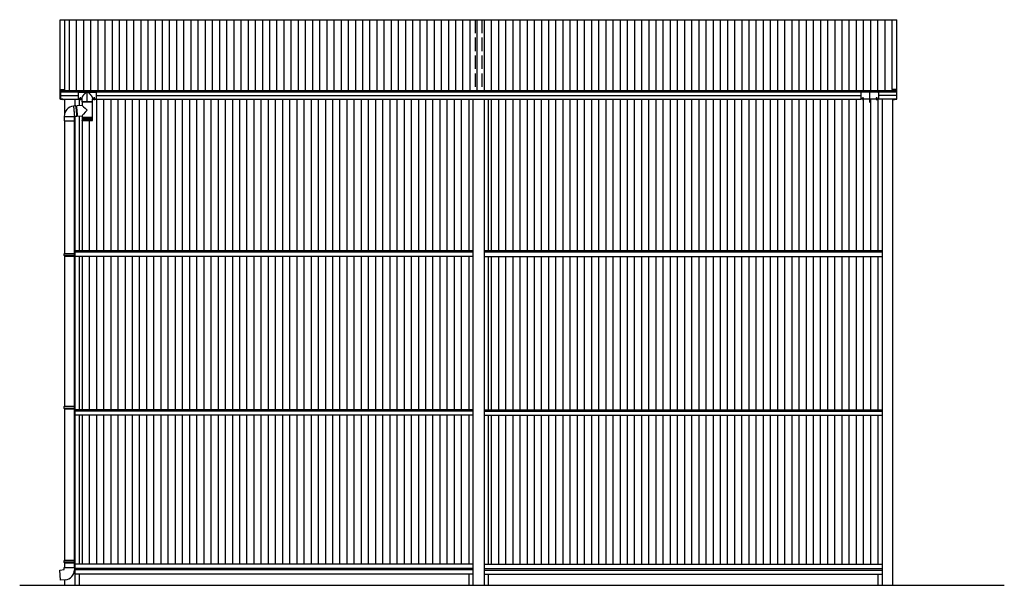
# Model space of a CAD drawing. Extents: x 0 to 1980, y 0 to 3206.
# Drawn here: x 887 to 1108, y 2255 to 2381 of the extents above; entities that cross this region are included whole.
import ezdxf

# ---------------------------------------------------------------- set-up
doc = ezdxf.new("R2010")
doc.units = 0
doc.linetypes.add('YCENTER_1', pattern=[13, 10, -1, 1, -1])
doc.linetypes.add('YHIDDEN_1', pattern=[4, 3, -1])
doc.layers.get('0').update_dxf_attribs({"linetype": 'CONTINUOUS'})
doc.layers.add('YKK_A1', color=4, linetype='CONTINUOUS')

# ---------------------------------------------------------------- blocks, each defined once
blk = doc.blocks.new('YKKAP-10')
at = {"color": 0, "linetype": 'ByBlock', "ltscale": 0.5}
blk.add_lwpolyline([(0.9, 3.7, 0.414214), (1.2, 3.4), (12.7, 3.4, -0.414214), (13, 3.1), (13, 0.3, -0.414214), (12.7, 0), (12.4, 0, -0.414214), (12.1, 0.3), (12.1, 2.2, 0.414214), (11.8, 2.5), (6.5, 2.5, -0.298217), (6.3, 2.6, 0.654654), (5.7, 2.6, -0.298217), (5.5, 2.5), (1.2, 2.5, -0.414214), (0, 3.7), (0, 44.8, -0.414214), (1.2, 46), (5.5, 46, -0.298217), (5.7, 45.9, 0.654654), (6.3, 45.9, -0.298217), (6.5, 46), (19.5, 46, -1.290973), (19.3, 45.1, 0.127009), (19.1, 45.1), (1.2, 45.1, 0.414214), (0.9, 44.8)], format="xyb", close=True, dxfattribs=at)

msp = doc.modelspace()

# ---------------------------------------------------------------- linework, layer by layer
at = {"layer": 'YKK_A1', "linetype": 'Continuous'}
for p, q in [((896.46, 2381.36), (1083.54, 2381.36)), ((896.46, 2365.69), (896.46, 2381.36)), ((897.46, 2365.73), (897.46, 2381.36)), ((898.54, 2365.51), (898.54, 2381.36)), ((900.14, 2365.51), (900.14, 2381.36)), ((901.74, 2365.51), (901.74, 2381.36)), ((903.34, 2365.51), (903.34, 2381.36)), ((904.94, 2365.51), (904.94, 2381.36)), ((906.54, 2365.51), (906.54, 2381.36)), ((908.14, 2365.51), (908.14, 2381.36)), ((909.74, 2365.51), (909.74, 2381.36)), ((911.34, 2365.51), (911.34, 2381.36)), ((912.94, 2365.51), (912.94, 2381.36)), ((914.54, 2365.51), (914.54, 2381.36)), ((916.14, 2365.51), (916.14, 2381.36)), ((917.74, 2365.51), (917.74, 2381.36)), ((919.34, 2365.51), (919.34, 2381.36)), ((920.94, 2365.51), (920.94, 2381.36)), ((922.54, 2365.51), (922.54, 2381.36)), ((924.14, 2365.51), (924.14, 2381.36)), ((925.74, 2365.51), (925.74, 2381.36)), ((927.34, 2365.51), (927.34, 2381.36)), ((928.94, 2365.51), (928.94, 2381.36)), ((930.54, 2365.51), (930.54, 2381.36)), ((932.14, 2365.51), (932.14, 2381.36)), ((933.74, 2365.51), (933.74, 2381.36)), ((935.34, 2365.51), (935.34, 2381.36)), ((936.94, 2365.51), (936.94, 2381.36)), ((938.54, 2365.51), (938.54, 2381.36)), ((940.14, 2365.51), (940.14, 2381.36)), ((941.74, 2365.51), (941.74, 2381.36)), ((943.34, 2365.51), (943.34, 2381.36)), ((944.94, 2365.51), (944.94, 2381.36)), ((946.54, 2365.51), (946.54, 2381.36)), ((948.14, 2365.51), (948.14, 2381.36)), ((949.74, 2365.51), (949.74, 2381.36)), ((951.34, 2365.51), (951.34, 2381.36)), ((952.94, 2365.51), (952.94, 2381.36)), ((954.54, 2365.51), (954.54, 2381.36)), ((956.14, 2365.51), (956.14, 2381.36)), ((957.74, 2365.51), (957.74, 2381.36)), ((959.34, 2365.51), (959.34, 2381.36)), ((960.94, 2365.51), (960.94, 2381.36)), ((962.54, 2365.51), (962.54, 2381.36)), ((964.14, 2365.51), (964.14, 2381.36)), ((965.74, 2365.51), (965.74, 2381.36)), ((967.34, 2365.51), (967.34, 2381.36)), ((968.94, 2365.51), (968.94, 2381.36)), ((970.54, 2365.51), (970.54, 2381.36)), ((972.14, 2365.51), (972.14, 2381.36)), ((973.74, 2365.51), (973.74, 2381.36)), ((975.34, 2365.51), (975.34, 2381.36)), ((976.94, 2365.51), (976.94, 2381.36)), ((978.54, 2365.51), (978.54, 2381.36)), ((980.14, 2365.51), (980.14, 2381.36)), ((981.74, 2365.51), (981.74, 2381.36)), ((983.34, 2365.51), (983.34, 2381.36)), ((984.94, 2365.51), (984.94, 2381.36)), ((986.54, 2365.51), (986.54, 2381.36)), ((988.14, 2365.51), (988.14, 2381.36)), ((989.74, 2365.51), (989.74, 2381.36)), ((991.34, 2365.51), (991.34, 2381.36)), ((992.94, 2365.51), (992.94, 2381.36)), ((994.54, 2365.51), (994.54, 2381.36)), ((996.14, 2365.51), (996.14, 2381.36)), ((997.74, 2365.51), (997.74, 2381.36)), ((999.34, 2365.51), (999.34, 2381.36)), ((1000.94, 2365.51), (1000.94, 2381.36)), ((1002.54, 2365.51), (1002.54, 2381.36)), ((1004.14, 2365.51), (1004.14, 2381.36)), ((1005.74, 2365.51), (1005.74, 2381.36)), ((1007.34, 2365.51), (1007.34, 2381.36)), ((1008.94, 2365.51), (1008.94, 2381.36)), ((1010.54, 2365.51), (1010.54, 2381.36)), ((1012.14, 2365.51), (1012.14, 2381.36)), ((1013.74, 2365.51), (1013.74, 2381.36)), ((1015.34, 2365.51), (1015.34, 2381.36)), ((1016.94, 2365.51), (1016.94, 2381.36)), ((1018.54, 2365.51), (1018.54, 2381.36)), ((1020.14, 2365.51), (1020.14, 2381.36)), ((1021.74, 2365.51), (1021.74, 2381.36)), ((1023.34, 2365.51), (1023.34, 2381.36)), ((1024.94, 2365.51), (1024.94, 2381.36)), ((1026.54, 2365.51), (1026.54, 2381.36)), ((1028.14, 2365.51), (1028.14, 2381.36)), ((1029.74, 2365.51), (1029.74, 2381.36)), ((1031.34, 2365.51), (1031.34, 2381.36)), ((1032.94, 2365.51), (1032.94, 2381.36)), ((1034.54, 2365.51), (1034.54, 2381.36)), ((1036.14, 2365.51), (1036.14, 2381.36)), ((1037.74, 2365.51), (1037.74, 2381.36)), ((1039.34, 2365.51), (1039.34, 2381.36)), ((1040.94, 2365.51), (1040.94, 2381.36)), ((1042.54, 2365.51), (1042.54, 2381.36)), ((1044.14, 2365.51), (1044.14, 2381.36)), ((1045.74, 2365.51), (1045.74, 2381.36)), ((1047.34, 2365.51), (1047.34, 2381.36)), ((1048.94, 2365.51), (1048.94, 2381.36)), ((1050.54, 2365.51), (1050.54, 2381.36)), ((1052.14, 2365.51), (1052.14, 2381.36)), ((1053.74, 2365.51), (1053.74, 2381.36)), ((1055.34, 2365.51), (1055.34, 2381.36)), ((1056.94, 2365.51), (1056.94, 2381.36)), ((1058.54, 2365.51), (1058.54, 2381.36)), ((1060.14, 2365.51), (1060.14, 2381.36)), ((1061.74, 2365.51), (1061.74, 2381.36)), ((1063.34, 2365.51), (1063.34, 2381.36)), ((1064.94, 2365.51), (1064.94, 2381.36)), ((1066.54, 2365.51), (1066.54, 2381.36)), ((1068.14, 2365.51), (1068.14, 2381.36)), ((1069.74, 2365.51), (1069.74, 2381.36)), ((1071.34, 2365.51), (1071.34, 2381.36)), ((1072.94, 2365.51), (1072.94, 2381.36)), ((1074.54, 2365.51), (1074.54, 2381.36)), ((1076.14, 2365.51), (1076.14, 2381.36)), ((1077.74, 2365.51), (1077.74, 2381.36)), ((1079.34, 2365.51), (1079.34, 2381.36)), ((1080.94, 2365.51), (1080.94, 2381.36)), ((1082.54, 2365.73), (1082.54, 2381.36)), ((1083.54, 2365.69), (1083.54, 2381.36)), ((896.5, 2365.51), (1083.5, 2365.51)), ((896.5, 2365.25), (1083.5, 2365.25)), ((900.5, 2365.03), (900.5, 2363.57)), ((900.6, 2365.13), (904.4, 2365.13)), ((904.5, 2365.03), (904.5, 2363.57)), ((1075.5, 2365.03), (1075.5, 2363.57)), ((1079.4, 2365.13), (1075.6, 2365.13)), ((1079.5, 2365.03), (1079.5, 2363.57)), ((896.5, 2364.39), (900.5, 2364.39)), ((896.51, 2363.62), (900.5, 2363.62)), ((897.4, 2363.62), (897.4, 2360.22)), ((899.75, 2363.62), (899.75, 2362.06)), ((900.5, 2363.57), (901.35, 2363.57)), ((900.67, 2363.57), (900.67, 2362.14)), ((901.35, 2362.99), (901.35, 2363.67)), ((903.63, 2362.97), (901.38, 2362.97)), ((903.65, 2362.99), (903.65, 2363.67)), ((903.65, 2363.57), (904.5, 2363.57)), ((904.5, 2364.39), (1075.5, 2364.39)), ((904.5, 2363.62), (1075.5, 2363.62)), ((904.63, 2329.67), (904.63, 2363.62)), ((906.23, 2329.67), (906.23, 2363.62)), ((906.5, 2363.62), (1073.5, 2363.62)), ((907.83, 2329.67), (907.83, 2363.62)), ((909.43, 2329.67), (909.43, 2363.62)), ((911.03, 2329.67), (911.03, 2363.62)), ((912.63, 2329.67), (912.63, 2363.62)), ((914.23, 2329.67), (914.23, 2363.62)), ((915.83, 2329.67), (915.83, 2363.62)), ((917.43, 2329.67), (917.43, 2363.62)), ((919.03, 2329.67), (919.03, 2363.62)), ((920.63, 2329.67), (920.63, 2363.62)), ((922.23, 2329.67), (922.23, 2363.62)), ((923.83, 2329.67), (923.83, 2363.62)), ((925.43, 2329.67), (925.43, 2363.62)), ((927.03, 2329.67), (927.03, 2363.62)), ((928.63, 2329.67), (928.63, 2363.62)), ((930.23, 2329.67), (930.23, 2363.62)), ((931.83, 2329.67), (931.83, 2363.62)), ((933.43, 2329.67), (933.43, 2363.62)), ((935.03, 2329.67), (935.03, 2363.62)), ((936.63, 2329.67), (936.63, 2363.62)), ((938.23, 2329.67), (938.23, 2363.62)), ((939.83, 2329.67), (939.83, 2363.62)), ((941.43, 2329.67), (941.43, 2363.62)), ((943.03, 2329.67), (943.03, 2363.62)), ((944.63, 2329.67), (944.63, 2363.62)), ((946.23, 2329.67), (946.23, 2363.62)), ((947.83, 2329.67), (947.83, 2363.62)), ((949.43, 2329.67), (949.43, 2363.62)), ((951.03, 2329.67), (951.03, 2363.62)), ((952.63, 2329.67), (952.63, 2363.62)), ((954.23, 2329.67), (954.23, 2363.62)), ((955.83, 2329.67), (955.83, 2363.62)), ((957.43, 2329.67), (957.43, 2363.62)), ((959.03, 2329.67), (959.03, 2363.62)), ((960.63, 2329.67), (960.63, 2363.62)), ((962.23, 2329.67), (962.23, 2363.62)), ((963.83, 2329.67), (963.83, 2363.62)), ((965.43, 2329.67), (965.43, 2363.62)), ((967.03, 2329.67), (967.03, 2363.62)), ((968.63, 2329.67), (968.63, 2363.62)), ((970.23, 2329.67), (970.23, 2363.62)), ((971.83, 2329.67), (971.83, 2363.62)), ((973.43, 2329.67), (973.43, 2363.62)), ((975.03, 2329.67), (975.03, 2363.62)), ((976.63, 2329.67), (976.63, 2363.62)), ((978.23, 2329.67), (978.23, 2363.62)), ((979.83, 2329.67), (979.83, 2363.62)), ((981.43, 2329.67), (981.43, 2363.62)), ((983.03, 2329.67), (983.03, 2363.62)), ((984.62, 2329.67), (984.62, 2363.62)), ((986.22, 2329.67), (986.22, 2363.62)), ((987.82, 2363.62), (987.82, 2329.67)), ((988.75, 2363.62), (988.75, 2254.92)), ((991.25, 2363.62), (991.25, 2254.92)), ((992.17, 2363.62), (992.17, 2329.78)), ((992.93, 2329.78), (992.93, 2363.62)), ((994.53, 2329.78), (994.53, 2363.62)), ((996.13, 2329.78), (996.13, 2363.62)), ((997.73, 2329.78), (997.73, 2363.62)), ((999.33, 2329.78), (999.33, 2363.62)), ((1000.93, 2329.78), (1000.93, 2363.62)), ((1002.53, 2329.78), (1002.53, 2363.62)), ((1004.13, 2329.78), (1004.13, 2363.62)), ((1005.73, 2329.78), (1005.73, 2363.62)), ((1007.33, 2329.78), (1007.33, 2363.62)), ((1008.93, 2329.78), (1008.93, 2363.62)), ((1010.53, 2329.78), (1010.53, 2363.62)), ((1012.13, 2329.78), (1012.13, 2363.62)), ((1013.73, 2329.78), (1013.73, 2363.62)), ((1015.33, 2329.78), (1015.33, 2363.62)), ((1016.93, 2329.78), (1016.93, 2363.62)), ((1018.53, 2329.78), (1018.53, 2363.62)), ((1020.13, 2329.78), (1020.13, 2363.62)), ((1021.73, 2329.78), (1021.73, 2363.62)), ((1023.33, 2329.78), (1023.33, 2363.62)), ((1024.93, 2329.78), (1024.93, 2363.62)), ((1026.53, 2329.78), (1026.53, 2363.62)), ((1028.13, 2329.78), (1028.13, 2363.62)), ((1029.73, 2329.78), (1029.73, 2363.62)), ((1031.33, 2329.78), (1031.33, 2363.62)), ((1032.93, 2329.78), (1032.93, 2363.62)), ((1034.53, 2329.78), (1034.53, 2363.62)), ((1036.13, 2329.78), (1036.13, 2363.62)), ((1037.73, 2329.78), (1037.73, 2363.62)), ((1039.33, 2329.78), (1039.33, 2363.62)), ((1040.93, 2329.78), (1040.93, 2363.62)), ((1042.53, 2329.78), (1042.53, 2363.62)), ((1044.13, 2329.78), (1044.13, 2363.62)), ((1045.73, 2329.78), (1045.73, 2363.62)), ((1047.33, 2329.78), (1047.33, 2363.62)), ((1048.93, 2329.78), (1048.93, 2363.62)), ((1050.53, 2329.78), (1050.53, 2363.62)), ((1052.13, 2329.78), (1052.13, 2363.62)), ((1053.73, 2329.78), (1053.73, 2363.62)), ((1055.33, 2329.78), (1055.33, 2363.62)), ((1056.93, 2329.78), (1056.93, 2363.62)), ((1058.53, 2329.78), (1058.53, 2363.62)), ((1060.13, 2329.78), (1060.13, 2363.62)), ((1061.73, 2329.78), (1061.73, 2363.62)), ((1063.33, 2329.78), (1063.33, 2363.62)), ((1064.93, 2329.78), (1064.93, 2363.62)), ((1066.53, 2329.78), (1066.53, 2363.62)), ((1068.13, 2329.78), (1068.13, 2363.62)), ((1069.73, 2329.78), (1069.73, 2363.62)), ((1071.33, 2329.78), (1071.33, 2363.62)), ((1072.93, 2329.78), (1072.93, 2363.62)), ((1074.53, 2329.78), (1074.53, 2363.62)), ((1079.5, 2363.57), (1075.5, 2363.57)), ((1076.13, 2329.78), (1076.13, 2363.57)), ((1077.73, 2329.78), (1077.73, 2363.57)), ((1079.33, 2363.57), (1079.33, 2329.78)), ((1083.5, 2364.39), (1079.5, 2364.39)), ((1083.49, 2363.62), (1079.5, 2363.62)), ((1080.25, 2363.62), (1080.25, 2254.92)), ((1082.6, 2363.62), (1082.6, 2254.92)), ((897.4, 2358.75), (897.4, 2329.12)), ((897.45, 2358.75), (897.45, 2329.12)), ((899.55, 2358.75), (899.55, 2329.12)), ((899.75, 2359.76), (899.75, 2328.67)), ((900.67, 2359.84), (900.67, 2329.67)), ((901.43, 2329.67), (901.43, 2358.77)), ((903.03, 2329.67), (903.03, 2358.77)), ((991.25, 2329.78), (1080.25, 2329.78)), ((897.35, 2329.02), (897.4, 2329.12)), ((897.35, 2329.02), (899.65, 2329.02)), ((897.35, 2328.62), (897.35, 2329.02)), ((897.35, 2328.62), (899.65, 2328.62)), ((897.35, 2328.62), (897.4, 2328.52)), ((897.4, 2329.12), (899.6, 2329.12)), ((897.4, 2328.52), (897.4, 2294.97)), ((897.4, 2328.52), (899.6, 2328.52)), ((897.45, 2328.52), (897.45, 2294.97)), ((899.55, 2328.52), (899.55, 2294.97)), ((899.65, 2329.02), (899.6, 2329.12)), ((899.65, 2328.62), (899.6, 2328.52)), ((899.65, 2328.62), (899.65, 2329.02)), ((988.75, 2329.67), (899.75, 2329.67)), ((988.75, 2329.37), (899.75, 2329.37)), ((899.75, 2328.67), (899.75, 2254.92)), ((988.75, 2328.42), (899.75, 2328.42)), ((900.67, 2328.42), (900.67, 2294.17)), ((901.43, 2294.17), (901.43, 2328.42)), ((903.03, 2294.17), (903.03, 2328.42)), ((904.63, 2294.17), (904.63, 2328.42)), ((906.23, 2294.17), (906.23, 2328.42)), ((907.83, 2294.17), (907.83, 2328.42)), ((909.43, 2294.17), (909.43, 2328.42)), ((911.03, 2294.17), (911.03, 2328.42)), ((912.63, 2294.17), (912.63, 2328.42)), ((914.23, 2294.17), (914.23, 2328.42)), ((915.83, 2294.17), (915.83, 2328.42)), ((917.43, 2294.17), (917.43, 2328.42)), ((919.03, 2294.17), (919.03, 2328.42)), ((920.63, 2294.17), (920.63, 2328.42)), ((922.23, 2294.17), (922.23, 2328.42)), ((923.83, 2294.17), (923.83, 2328.42)), ((925.43, 2294.17), (925.43, 2328.42)), ((927.03, 2294.17), (927.03, 2328.42)), ((928.63, 2294.17), (928.63, 2328.42)), ((930.23, 2294.17), (930.23, 2328.42)), ((931.83, 2294.17), (931.83, 2328.42)), ((933.43, 2294.17), (933.43, 2328.42)), ((935.03, 2294.17), (935.03, 2328.42)), ((936.63, 2294.17), (936.63, 2328.42)), ((938.23, 2294.17), (938.23, 2328.42)), ((939.83, 2294.17), (939.83, 2328.42)), ((941.43, 2294.17), (941.43, 2328.42)), ((943.03, 2294.17), (943.03, 2328.42)), ((944.63, 2294.17), (944.63, 2328.42)), ((946.23, 2294.17), (946.23, 2328.42)), ((947.83, 2294.17), (947.83, 2328.42)), ((949.43, 2294.17), (949.43, 2328.42)), ((951.03, 2294.17), (951.03, 2328.42)), ((952.63, 2294.17), (952.63, 2328.42)), ((954.23, 2294.17), (954.23, 2328.42)), ((955.83, 2294.17), (955.83, 2328.42)), ((957.43, 2294.17), (957.43, 2328.42)), ((959.03, 2294.17), (959.03, 2328.42)), ((960.63, 2294.17), (960.63, 2328.42)), ((962.23, 2294.17), (962.23, 2328.42)), ((963.83, 2294.17), (963.83, 2328.42)), ((965.43, 2294.17), (965.43, 2328.42)), ((967.03, 2294.17), (967.03, 2328.42)), ((968.63, 2294.17), (968.63, 2328.42)), ((970.23, 2294.17), (970.23, 2328.42)), ((971.83, 2294.17), (971.83, 2328.42)), ((973.43, 2294.17), (973.43, 2328.42)), ((975.03, 2294.17), (975.03, 2328.42)), ((976.63, 2294.17), (976.63, 2328.42)), ((978.23, 2294.17), (978.23, 2328.42)), ((979.83, 2294.17), (979.83, 2328.42)), ((981.43, 2294.17), (981.43, 2328.42)), ((983.03, 2294.17), (983.03, 2328.42)), ((984.62, 2294.17), (984.62, 2328.42)), ((986.22, 2294.17), (986.22, 2328.42)), ((987.82, 2328.42), (987.82, 2294.17)), ((991.25, 2329.43), (1080.25, 2329.43)), ((991.25, 2328.42), (1080.25, 2328.42)), ((992.17, 2328.42), (992.17, 2294.17)), ((992.93, 2294.17), (992.93, 2328.42)), ((994.53, 2294.17), (994.53, 2328.42)), ((996.13, 2294.17), (996.13, 2328.42)), ((997.73, 2294.17), (997.73, 2328.42)), ((999.33, 2294.17), (999.33, 2328.42)), ((1000.93, 2294.17), (1000.93, 2328.42)), ((1002.53, 2294.17), (1002.53, 2328.42)), ((1004.13, 2294.17), (1004.13, 2328.42)), ((1005.73, 2294.17), (1005.73, 2328.42)), ((1007.33, 2294.17), (1007.33, 2328.42)), ((1008.93, 2294.17), (1008.93, 2328.42)), ((1010.53, 2294.17), (1010.53, 2328.42)), ((1012.13, 2294.17), (1012.13, 2328.42)), ((1013.73, 2294.17), (1013.73, 2328.42)), ((1015.33, 2294.17), (1015.33, 2328.42)), ((1016.93, 2294.17), (1016.93, 2328.42)), ((1018.53, 2294.17), (1018.53, 2328.42)), ((1020.13, 2294.17), (1020.13, 2328.42)), ((1021.73, 2294.17), (1021.73, 2328.42)), ((1023.33, 2294.17), (1023.33, 2328.42)), ((1024.93, 2294.17), (1024.93, 2328.42)), ((1026.53, 2294.17), (1026.53, 2328.42)), ((1028.13, 2294.17), (1028.13, 2328.42)), ((1029.73, 2294.17), (1029.73, 2328.42)), ((1031.33, 2294.17), (1031.33, 2328.42)), ((1032.93, 2294.17), (1032.93, 2328.42)), ((1034.53, 2294.17), (1034.53, 2328.42)), ((1036.13, 2294.17), (1036.13, 2328.42)), ((1037.73, 2294.17), (1037.73, 2328.42)), ((1039.33, 2294.17), (1039.33, 2328.42)), ((1040.93, 2294.17), (1040.93, 2328.42)), ((1042.53, 2294.17), (1042.53, 2328.42)), ((1044.13, 2294.17), (1044.13, 2328.42)), ((1045.73, 2294.17), (1045.73, 2328.42)), ((1047.33, 2294.17), (1047.33, 2328.42)), ((1048.93, 2294.17), (1048.93, 2328.42)), ((1050.53, 2294.17), (1050.53, 2328.42)), ((1052.13, 2294.17), (1052.13, 2328.42)), ((1053.73, 2294.17), (1053.73, 2328.42)), ((1055.33, 2294.17), (1055.33, 2328.42)), ((1056.93, 2294.17), (1056.93, 2328.42)), ((1058.53, 2294.17), (1058.53, 2328.42)), ((1060.13, 2294.17), (1060.13, 2328.42)), ((1061.73, 2294.17), (1061.73, 2328.42)), ((1063.33, 2294.17), (1063.33, 2328.42)), ((1064.93, 2294.17), (1064.93, 2328.42)), ((1066.53, 2294.17), (1066.53, 2328.42)), ((1068.13, 2294.17), (1068.13, 2328.42)), ((1069.73, 2294.17), (1069.73, 2328.42)), ((1071.33, 2294.17), (1071.33, 2328.42)), ((1072.93, 2294.17), (1072.93, 2328.42)), ((1074.53, 2294.17), (1074.53, 2328.42)), ((1076.13, 2294.17), (1076.13, 2328.42)), ((1077.73, 2294.17), (1077.73, 2328.42)), ((1079.33, 2328.42), (1079.33, 2294.17)), ((897.35, 2294.87), (897.4, 2294.97)), ((897.35, 2294.87), (899.65, 2294.87)), ((897.35, 2294.47), (897.35, 2294.87)), ((897.4, 2294.97), (899.6, 2294.97)), ((899.65, 2294.87), (899.6, 2294.97)), ((899.65, 2294.47), (899.65, 2294.87)), ((897.35, 2294.47), (899.65, 2294.47)), ((897.35, 2294.47), (897.4, 2294.37)), ((897.4, 2294.37), (897.4, 2260.52)), ((897.4, 2294.37), (899.6, 2294.37)), ((897.45, 2294.37), (897.45, 2260.52)), ((899.55, 2294.37), (899.55, 2260.52)), ((899.65, 2294.47), (899.6, 2294.37)), ((988.75, 2294.17), (899.75, 2294.17)), ((988.75, 2293.87), (899.75, 2293.87)), ((988.75, 2292.92), (899.75, 2292.92)), ((900.67, 2292.92), (900.67, 2259.67)), ((901.43, 2259.67), (901.43, 2292.92)), ((903.03, 2259.67), (903.03, 2292.92)), ((904.63, 2259.67), (904.63, 2292.92)), ((906.23, 2259.67), (906.23, 2292.92)), ((907.83, 2259.67), (907.83, 2292.92)), ((909.43, 2259.67), (909.43, 2292.92)), ((911.03, 2259.67), (911.03, 2292.92)), ((912.63, 2259.67), (912.63, 2292.92)), ((914.23, 2259.67), (914.23, 2292.92)), ((915.83, 2259.67), (915.83, 2292.92)), ((917.43, 2259.67), (917.43, 2292.92)), ((919.03, 2259.67), (919.03, 2292.92)), ((920.63, 2259.67), (920.63, 2292.92)), ((922.23, 2259.67), (922.23, 2292.92)), ((923.83, 2259.67), (923.83, 2292.92)), ((925.43, 2259.67), (925.43, 2292.92)), ((927.03, 2259.67), (927.03, 2292.92)), ((928.63, 2259.67), (928.63, 2292.92)), ((930.23, 2259.67), (930.23, 2292.92)), ((931.83, 2259.67), (931.83, 2292.92)), ((933.43, 2259.67), (933.43, 2292.92)), ((935.03, 2259.67), (935.03, 2292.92)), ((936.63, 2259.67), (936.63, 2292.92)), ((938.23, 2259.67), (938.23, 2292.92)), ((939.83, 2259.67), (939.83, 2292.92)), ((941.43, 2259.67), (941.43, 2292.92)), ((943.03, 2259.67), (943.03, 2292.92)), ((944.63, 2259.67), (944.63, 2292.92)), ((946.23, 2259.67), (946.23, 2292.92)), ((947.83, 2259.67), (947.83, 2292.92)), ((949.43, 2259.67), (949.43, 2292.92)), ((951.03, 2259.67), (951.03, 2292.92)), ((952.63, 2259.67), (952.63, 2292.92)), ((954.23, 2259.67), (954.23, 2292.92)), ((955.83, 2259.67), (955.83, 2292.92)), ((957.43, 2259.67), (957.43, 2292.92)), ((959.03, 2259.67), (959.03, 2292.92)), ((960.63, 2259.67), (960.63, 2292.92)), ((962.23, 2259.67), (962.23, 2292.92)), ((963.83, 2259.67), (963.83, 2292.92)), ((965.43, 2259.67), (965.43, 2292.92)), ((967.03, 2259.67), (967.03, 2292.92)), ((968.63, 2259.67), (968.63, 2292.92)), ((970.23, 2259.67), (970.23, 2292.92)), ((971.83, 2259.67), (971.83, 2292.92)), ((973.43, 2259.67), (973.43, 2292.92)), ((975.03, 2259.67), (975.03, 2292.92)), ((976.63, 2259.67), (976.63, 2292.92)), ((978.23, 2259.67), (978.23, 2292.92)), ((979.83, 2259.67), (979.83, 2292.92)), ((981.43, 2259.67), (981.43, 2292.92)), ((983.03, 2259.67), (983.03, 2292.92)), ((984.62, 2259.67), (984.62, 2292.92)), ((986.22, 2259.67), (986.22, 2292.92)), ((987.82, 2292.92), (987.82, 2259.67)), ((991.25, 2294.17), (1080.25, 2294.17)), ((991.25, 2293.87), (1080.25, 2293.87)), ((991.25, 2292.92), (1080.25, 2292.92)), ((992.17, 2292.92), (992.17, 2259.67)), ((992.93, 2259.67), (992.93, 2292.92)), ((994.53, 2259.67), (994.53, 2292.92)), ((996.13, 2259.67), (996.13, 2292.92)), ((997.73, 2259.67), (997.73, 2292.92)), ((999.33, 2259.67), (999.33, 2292.92)), ((1000.93, 2259.67), (1000.93, 2292.92)), ((1002.53, 2259.67), (1002.53, 2292.92)), ((1004.13, 2259.67), (1004.13, 2292.92)), ((1005.73, 2259.67), (1005.73, 2292.92)), ((1007.33, 2259.67), (1007.33, 2292.92)), ((1008.93, 2259.67), (1008.93, 2292.92)), ((1010.53, 2259.67), (1010.53, 2292.92)), ((1012.13, 2259.67), (1012.13, 2292.92)), ((1013.73, 2259.67), (1013.73, 2292.92)), ((1015.33, 2259.67), (1015.33, 2292.92)), ((1016.93, 2259.67), (1016.93, 2292.92)), ((1018.53, 2259.67), (1018.53, 2292.92)), ((1020.13, 2259.67), (1020.13, 2292.92)), ((1021.73, 2259.67), (1021.73, 2292.92)), ((1023.33, 2259.67), (1023.33, 2292.92)), ((1024.93, 2259.67), (1024.93, 2292.92)), ((1026.53, 2259.67), (1026.53, 2292.92)), ((1028.13, 2259.67), (1028.13, 2292.92)), ((1029.73, 2259.67), (1029.73, 2292.92)), ((1031.33, 2259.67), (1031.33, 2292.92)), ((1032.93, 2259.67), (1032.93, 2292.92)), ((1034.53, 2259.67), (1034.53, 2292.92)), ((1036.13, 2259.67), (1036.13, 2292.92)), ((1037.73, 2259.67), (1037.73, 2292.92)), ((1039.33, 2259.67), (1039.33, 2292.92)), ((1040.93, 2259.67), (1040.93, 2292.92)), ((1042.53, 2259.67), (1042.53, 2292.92)), ((1044.13, 2259.67), (1044.13, 2292.92)), ((1045.73, 2259.67), (1045.73, 2292.92)), ((1047.33, 2259.67), (1047.33, 2292.92)), ((1048.93, 2259.67), (1048.93, 2292.92)), ((1050.53, 2259.67), (1050.53, 2292.92)), ((1052.13, 2259.67), (1052.13, 2292.92)), ((1053.73, 2259.67), (1053.73, 2292.92)), ((1055.33, 2259.67), (1055.33, 2292.92)), ((1056.93, 2259.67), (1056.93, 2292.92)), ((1058.53, 2259.67), (1058.53, 2292.92)), ((1060.13, 2259.67), (1060.13, 2292.92)), ((1061.73, 2259.67), (1061.73, 2292.92)), ((1063.33, 2259.67), (1063.33, 2292.92)), ((1064.93, 2259.67), (1064.93, 2292.92)), ((1066.53, 2259.67), (1066.53, 2292.92)), ((1068.13, 2259.67), (1068.13, 2292.92)), ((1069.73, 2259.67), (1069.73, 2292.92)), ((1071.33, 2259.67), (1071.33, 2292.92)), ((1072.93, 2259.67), (1072.93, 2292.92)), ((1074.53, 2259.67), (1074.53, 2292.92)), ((1076.13, 2259.67), (1076.13, 2292.92)), ((1077.73, 2259.67), (1077.73, 2292.92)), ((1079.33, 2292.92), (1079.33, 2259.67)), ((897.35, 2260.42), (897.4, 2260.52)), ((897.35, 2260.42), (899.65, 2260.42)), ((897.35, 2260.02), (897.35, 2260.42)), ((897.35, 2260.02), (899.65, 2260.02)), ((897.35, 2260.02), (897.4, 2259.92)), ((897.4, 2260.52), (899.6, 2260.52)), ((897.4, 2259.92), (897.4, 2258.92)), ((897.4, 2259.92), (899.6, 2259.92)), ((897.45, 2259.92), (897.45, 2258.92)), ((899.55, 2259.92), (899.55, 2258.92)), ((899.65, 2260.42), (899.6, 2260.52)), ((899.65, 2260.02), (899.6, 2259.92)), ((899.65, 2260.02), (899.65, 2260.42)), ((988.75, 2259.67), (899.75, 2259.67)), ((991.25, 2259.67), (1080.25, 2259.67)), ((988.75, 2258.67), (899.75, 2258.67)), ((988.75, 2258.37), (899.75, 2258.37)), ((988.75, 2257.42), (899.75, 2257.42)), ((900.67, 2257.42), (900.67, 2254.92)), ((987.82, 2257.42), (987.82, 2254.92)), ((991.25, 2258.65), (1080.25, 2258.65)), ((991.25, 2258.3), (1080.25, 2258.3)), ((991.25, 2257.42), (1080.25, 2257.42)), ((992.17, 2257.42), (992.17, 2254.92)), ((1079.33, 2257.42), (1079.33, 2254.92)), ((887.4, 2254.92), (1107.6, 2254.92)), ((897.4, 2256.12), (897.4, 2254.92))]:
    msp.add_line(p, q, dxfattribs=at)
at = {"layer": 'YKK_A1', "linetype": 'YHIDDEN_1'}
for p, q in [((989.25, 2381.36), (989.25, 2365.51)), ((990.75, 2381.36), (990.75, 2365.51))]:
    msp.add_line(p, q, dxfattribs=at)
at = {"layer": 'YKK_A1', "linetype": 'YCENTER_1'}
for p, q in [((902.5, 2362.85), (902.5, 2365.34)), ((1077.5, 2362.85), (1077.5, 2365.34)), ((900.95, 2364.03), (900.95, 2363.39)), ((904.05, 2364.03), (904.05, 2363.39)), ((1075.95, 2364.03), (1075.95, 2363.39)), ((1079.05, 2364.03), (1079.05, 2363.39))]:
    msp.add_line(p, q, dxfattribs=at)
at = {"layer": 'YKK_A1'}
for p, q in [((901.36, 2362.97), (901.36, 2362.2)), ((901.36, 2362.97), (903.65, 2362.97)), ((903.65, 2359.57), (903.65, 2362.97)), ((899.95, 2362.08), (899.45, 2362.04)), ((900.16, 2362), (899.96, 2361.98)), ((901.36, 2362.2), (900.16, 2362.09)), ((897.35, 2359.75), (897.35, 2358.75)), ((897.35, 2359.75), (899.65, 2359.75)), ((897.35, 2358.75), (899.65, 2358.75)), ((899.65, 2359.75), (900.15, 2359.79)), ((899.65, 2358.75), (899.65, 2359.75)), ((899.65, 2359.75), (899.65, 2359.75)), ((899.65, 2358.75), (899.65, 2358.75)), ((900.14, 2359.89), (900.35, 2359.91)), ((900.36, 2359.81), (901.36, 2359.9)), ((901.36, 2359.9), (901.36, 2359.57)), ((901.36, 2359.57), (901.36, 2359.49)), ((901.36, 2359.49), (901.36, 2358.86)), ((901.36, 2359.49), (901.36, 2358.86)), ((901.36, 2359.49), (901.36, 2359.49)), ((901.37, 2359.49), (901.36, 2359.49)), ((901.37, 2359.49), (901.37, 2358.87)), ((901.39, 2359.49), (901.37, 2359.49)), ((901.37, 2358.87), (901.37, 2358.86)), ((901.38, 2358.8), (901.38, 2358.8)), ((901.39, 2359.49), (901.39, 2358.85)), ((901.42, 2359.49), (901.39, 2359.49)), ((901.39, 2358.81), (901.39, 2358.8)), ((901.39, 2358.8), (901.39, 2358.8)), ((901.4, 2358.81), (901.4, 2358.8)), ((901.4, 2358.8), (901.41, 2358.8)), ((901.42, 2359.49), (901.42, 2358.85)), ((901.46, 2359.49), (901.42, 2359.49)), ((901.42, 2358.83), (901.42, 2358.8)), ((901.42, 2358.8), (901.44, 2358.8)), ((901.45, 2359.49), (901.45, 2358.8)), ((901.45, 2358.8), (901.47, 2358.8)), ((901.46, 2359.49), (901.46, 2358.84)), ((901.5, 2359.49), (901.46, 2359.49)), ((903.55, 2358.77), (901.46, 2358.77)), ((901.49, 2359.49), (901.49, 2358.8)), ((901.49, 2358.8), (901.51, 2358.8)), ((901.5, 2359.49), (901.5, 2358.84)), ((901.56, 2359.49), (901.5, 2359.49)), ((901.54, 2359.49), (901.54, 2358.8)), ((901.54, 2358.8), (901.56, 2358.8)), ((901.55, 2359.49), (901.55, 2358.84)), ((901.62, 2359.49), (901.56, 2359.49)), ((901.59, 2359.49), (901.59, 2358.8)), ((901.59, 2358.8), (901.62, 2358.8)), ((901.61, 2359.49), (901.61, 2358.83)), ((901.69, 2359.49), (901.62, 2359.49)), ((901.65, 2359.49), (901.65, 2358.8)), ((901.65, 2358.8), (901.69, 2358.8)), ((901.68, 2359.49), (901.68, 2358.83)), ((901.76, 2359.49), (901.69, 2359.49)), ((901.72, 2359.49), (901.72, 2358.8)), ((901.72, 2358.8), (901.76, 2358.8)), ((901.75, 2359.49), (901.75, 2358.83)), ((901.84, 2359.49), (901.76, 2359.49)), ((901.79, 2359.49), (901.79, 2358.8)), ((901.79, 2358.8), (901.83, 2358.8)), ((901.83, 2359.49), (901.83, 2358.82)), ((901.92, 2359.49), (901.84, 2359.49)), ((901.87, 2359.49), (901.87, 2358.8)), ((901.87, 2358.8), (901.91, 2358.8)), ((901.91, 2359.49), (901.91, 2358.82)), ((902.01, 2359.49), (901.92, 2359.49)), ((901.96, 2359.49), (901.96, 2358.8)), ((901.96, 2358.8), (902, 2358.8)), ((902, 2359.49), (902, 2358.81)), ((902.1, 2359.49), (902.01, 2359.49)), ((902.04, 2359.49), (902.04, 2358.8)), ((902.04, 2358.8), (902.09, 2358.8)), ((902.09, 2359.49), (902.09, 2358.81)), ((902.2, 2359.49), (902.1, 2359.49)), ((902.13, 2359.49), (902.13, 2358.8)), ((902.13, 2358.8), (902.18, 2358.8)), ((902.18, 2359.49), (902.18, 2358.81)), ((902.29, 2359.49), (902.2, 2359.49)), ((902.23, 2359.49), (902.23, 2358.8)), ((902.23, 2358.8), (902.27, 2358.8)), ((902.27, 2359.49), (902.27, 2358.81)), ((902.39, 2359.49), (902.29, 2359.49)), ((902.32, 2359.49), (902.32, 2358.8)), ((902.32, 2358.8), (902.37, 2358.8)), ((902.37, 2359.49), (902.37, 2358.8)), ((902.49, 2359.49), (902.39, 2359.49)), ((902.42, 2359.49), (902.42, 2358.8)), ((902.42, 2358.8), (902.47, 2358.8)), ((902.47, 2359.49), (902.47, 2358.8)), ((902.59, 2359.49), (902.49, 2359.49)), ((902.52, 2359.49), (902.52, 2358.8)), ((902.52, 2358.8), (902.57, 2358.8)), ((902.57, 2359.49), (902.57, 2358.8)), ((902.69, 2359.49), (902.59, 2359.49)), ((902.62, 2358.8), (902.62, 2359.49)), ((902.62, 2358.8), (902.66, 2358.8)), ((902.66, 2359.49), (902.66, 2358.8)), ((902.79, 2359.49), (902.69, 2359.49)), ((902.71, 2358.8), (902.71, 2359.49)), ((902.71, 2358.8), (902.76, 2358.8)), ((902.76, 2359.49), (902.76, 2358.8)), ((902.88, 2359.49), (902.79, 2359.49)), ((902.81, 2358.81), (902.81, 2359.49)), ((902.81, 2358.8), (902.85, 2358.8)), ((902.85, 2359.49), (902.85, 2358.8)), ((902.98, 2359.49), (902.88, 2359.49)), ((902.9, 2358.81), (902.9, 2359.49)), ((902.9, 2358.8), (902.94, 2358.8)), ((902.94, 2359.49), (902.94, 2358.8)), ((903.07, 2359.49), (902.98, 2359.49)), ((902.99, 2358.81), (902.99, 2359.49)), ((902.99, 2358.8), (903.03, 2358.8)), ((903.03, 2359.49), (903.03, 2358.8)), ((903.15, 2359.49), (903.07, 2359.49)), ((903.08, 2358.82), (903.08, 2359.49)), ((903.08, 2358.8), (903.12, 2358.8)), ((903.12, 2359.49), (903.12, 2358.8)), ((903.23, 2359.49), (903.15, 2359.49)), ((903.16, 2358.82), (903.16, 2359.49)), ((903.16, 2358.8), (903.2, 2358.8)), ((903.2, 2359.49), (903.2, 2358.8)), ((903.3, 2359.49), (903.23, 2359.49)), ((903.23, 2358.8), (903.27, 2358.8)), ((903.24, 2358.82), (903.24, 2359.49)), ((903.27, 2359.49), (903.27, 2358.8)), ((903.37, 2359.49), (903.3, 2359.49)), ((903.3, 2358.8), (903.34, 2358.8)), ((903.31, 2358.83), (903.31, 2359.49)), ((903.34, 2359.49), (903.34, 2358.8)), ((903.43, 2359.49), (903.37, 2359.49)), ((903.37, 2358.8), (903.4, 2358.8)), ((903.38, 2358.83), (903.38, 2359.49)), ((903.4, 2359.49), (903.4, 2358.8)), ((903.49, 2359.49), (903.43, 2359.49)), ((903.43, 2358.8), (903.45, 2358.8)), ((903.44, 2358.84), (903.44, 2359.49)), ((903.45, 2359.49), (903.45, 2358.8)), ((903.48, 2358.8), (903.5, 2358.8)), ((903.49, 2358.84), (903.49, 2359.49)), ((903.53, 2359.49), (903.49, 2359.49)), ((903.5, 2359.49), (903.5, 2358.8)), ((903.52, 2358.8), (903.54, 2358.8)), ((903.57, 2359.49), (903.53, 2359.49)), ((903.54, 2358.84), (903.54, 2359.49)), ((903.54, 2359.49), (903.54, 2358.8)), ((903.56, 2358.8), (903.57, 2358.8)), ((903.6, 2359.49), (903.57, 2359.49)), ((903.57, 2358.84), (903.57, 2358.8)), ((903.58, 2358.85), (903.58, 2359.49)), ((903.59, 2358.8), (903.6, 2358.8)), ((903.63, 2359.49), (903.6, 2359.49)), ((903.6, 2358.82), (903.6, 2358.8)), ((903.61, 2358.85), (903.61, 2359.49)), ((903.61, 2358.81), (903.61, 2358.8)), ((903.61, 2358.8), (903.61, 2358.8)), ((903.62, 2358.8), (903.62, 2358.8)), ((903.63, 2358.87), (903.63, 2359.49)), ((903.64, 2359.49), (903.63, 2359.49)), ((903.63, 2358.86), (903.63, 2358.87)), ((903.64, 2358.86), (903.64, 2359.49)), ((903.65, 2359.49), (903.64, 2359.49)), ((903.65, 2359.49), (903.65, 2359.57)), ((903.65, 2358.86), (903.65, 2359.49)), ((903.65, 2359.49), (903.65, 2359.49)), ((896.35, 2258.33), (897.35, 2258.42)), ((896.55, 2256.04), (896.35, 2258.33)), ((897.35, 2258.42), (897.35, 2258.92)), ((897.35, 2258.92), (899.65, 2258.92)), ((899.65, 2258.92), (899.65, 2258.37)), ((897.6, 2256.13), (896.55, 2256.04))]:
    msp.add_line(p, q, dxfattribs=at)
at = {"layer": 'YKK_A1', "flags": 128}
for points in [[(899.45, 2362.04), (899.45, 2362.03), (899.45, 2362.02), (899.45, 2362), (899.45, 2361.97), (899.46, 2361.94), (899.46, 2361.89), (899.46, 2361.84), (899.47, 2361.78), (899.47, 2361.72), (899.48, 2361.65), (899.48, 2361.57), (899.49, 2361.49), (899.5, 2361.41), (899.51, 2361.32), (899.51, 2361.23), (899.52, 2361.13), (899.53, 2361.04), (899.54, 2360.94), (899.55, 2360.84), (899.56, 2360.75), (899.56, 2360.65), (899.57, 2360.56), (899.58, 2360.47), (899.59, 2360.38), (899.6, 2360.29), (899.6, 2360.21), (899.61, 2360.14), (899.62, 2360.07), (899.62, 2360), (899.63, 2359.94), (899.63, 2359.89), (899.64, 2359.85), (899.64, 2359.81), (899.64, 2359.78), (899.65, 2359.76), (899.65, 2359.75), (899.65, 2359.75)], [(899.96, 2361.98), (899.96, 2362.02), (899.95, 2362.04), (899.95, 2362.07), (899.95, 2362.08), (899.95, 2362.08), (899.95, 2362.08), (899.95, 2362.07), (899.95, 2362.04), (899.95, 2362.02), (899.95, 2361.98), (899.96, 2361.94), (899.96, 2361.89), (899.97, 2361.83), (899.97, 2361.76), (899.98, 2361.69), (899.98, 2361.62), (899.99, 2361.54), (900, 2361.45), (900, 2361.36), (900.01, 2361.27), (900.02, 2361.18), (900.03, 2361.08), (900.04, 2360.98), (900.04, 2360.89), (900.05, 2360.79), (900.06, 2360.69), (900.07, 2360.6), (900.08, 2360.51), (900.09, 2360.42), (900.09, 2360.34), (900.1, 2360.25), (900.11, 2360.18), (900.12, 2360.11), (900.12, 2360.04), (900.13, 2359.99), (900.13, 2359.94), (900.14, 2359.89), (900.14, 2359.86), (900.14, 2359.83), (900.15, 2359.81), (900.15, 2359.79), (900.15, 2359.79), (900.15, 2359.79)], [(899.96, 2361.98), (899.96, 2361.99), (899.96, 2362), (899.95, 2362), (899.95, 2362), (899.95, 2361.99), (899.96, 2361.97), (899.96, 2361.94), (899.96, 2361.9), (899.96, 2361.86), (899.97, 2361.81), (899.97, 2361.75), (899.98, 2361.69), (899.98, 2361.62), (899.99, 2361.55), (900, 2361.47), (900, 2361.39), (900.01, 2361.3), (900.02, 2361.21), (900.03, 2361.12), (900.03, 2361.03), (900.04, 2360.94), (900.05, 2360.84), (900.06, 2360.75), (900.07, 2360.66), (900.07, 2360.57), (900.08, 2360.49), (900.09, 2360.4), (900.1, 2360.32), (900.1, 2360.25), (900.11, 2360.18), (900.12, 2360.12), (900.12, 2360.06), (900.13, 2360.01), (900.13, 2359.97), (900.13, 2359.93), (900.14, 2359.91), (900.14, 2359.89), (900.14, 2359.87), (900.14, 2359.87), (900.14, 2359.87)], [(900.36, 2359.81), (900.36, 2359.81), (900.36, 2359.82), (900.36, 2359.83), (900.35, 2359.85), (900.35, 2359.88), (900.35, 2359.91), (900.34, 2359.96), (900.34, 2360.01), (900.33, 2360.07), (900.33, 2360.13), (900.32, 2360.2), (900.31, 2360.28), (900.3, 2360.36), (900.3, 2360.44), (900.29, 2360.53), (900.28, 2360.62), (900.27, 2360.71), (900.26, 2360.81), (900.26, 2360.91), (900.25, 2361), (900.24, 2361.1), (900.23, 2361.19), (900.22, 2361.29), (900.21, 2361.38), (900.21, 2361.47), (900.2, 2361.55), (900.19, 2361.63), (900.19, 2361.71), (900.18, 2361.78), (900.18, 2361.84), (900.17, 2361.9), (900.17, 2361.95), (900.16, 2361.99), (900.16, 2362.03), (900.16, 2362.06), (900.16, 2362.08), (900.16, 2362.09), (900.16, 2362.09)], [(901.36, 2358.85), (901.36, 2358.86), (901.36, 2358.87)]]:
    msp.add_lwpolyline(points, dxfattribs=at)
at = {"layer": 'YKK_A1', "linetype": 'Continuous'}
for centre, radius, start, end in [((900.6, 2365.03), 0.1, 90, 180), ((904.4, 2365.03), 0.1, 0, 90), ((1075.6, 2365.03), 0.1, 90, 180), ((1079.4, 2365.03), 0.1, 0, 90), ((901.38, 2362.99), 0.025, 180, 270), ((903.63, 2362.99), 0.025, 270, 0)]:
    msp.add_arc(centre, radius, start, end, dxfattribs=at)
at = {"layer": 'YKK_A1'}
for centre, radius, start, end in [((899.65, 2359.75), 2.3, 95.0004, 180), ((898.67, 2359.75), 1.47, 1.3801, 5.2702), ((899.96, 2359.88), 0.182, 358.1707, 4.4732), ((901.45, 2358.87), 0.0995, 179.9773, 221.6176), ((901.47, 2358.87), 0.107, 182.874, 221.8618), ((901.46, 2358.87), 0.1, 188.7861, 203.4317), ((901.46, 2358.86), 0.0893, 174.5719, 220.2388), ((901.49, 2358.88), 0.116, 185.6826, 221.8246), ((901.46, 2358.87), 0.1, 207.161, 270), ((901.48, 2358.85), 0.0855, 171.6846, 218.9866), ((901.52, 2358.88), 0.128, 188.383, 221.5227), ((901.5, 2358.85), 0.0826, 168.8501, 217.3712), ((901.56, 2358.89), 0.142, 190.9607, 220.9701), ((901.54, 2358.85), 0.0807, 166.109, 215.3845), ((901.62, 2358.9), 0.16, 193.4071, 220.1767), ((901.58, 2358.84), 0.0798, 163.5014, 213.0271), ((901.68, 2358.92), 0.184, 195.7191, 219.1476), ((901.63, 2358.84), 0.0798, 161.0655, 210.3093), ((901.76, 2358.93), 0.216, 197.9, 217.8818), ((901.69, 2358.84), 0.0808, 158.8354, 207.2525), ((901.87, 2358.96), 0.263, 199.9625, 216.3685), ((901.76, 2358.83), 0.0829, 156.8392, 203.8894), ((902, 2358.99), 0.341, 201.938, 214.5777), ((901.84, 2358.83), 0.0862, 155.0986, 200.2621), ((902.22, 2359.07), 0.506, 203.9169, 212.4197), ((901.92, 2358.83), 0.091, 153.6258, 196.4222), ((903.09, 2359.48), 1.39, 206.3589, 209.434), ((902.01, 2358.82), 0.0975, 152.4253, 192.4271), ((902.24, 2358.99), 0.34, 201.1534, 213.7301), ((902.1, 2358.81), 0.106, 151.4943, 188.3368), ((901.28, 2358.46), 0.833, 24.2522, 29.3541), ((902.2, 2358.81), 0.118, 150.8239, 184.2107), ((902.85, 2359.19), 0.815, 203.3925, 208.5665), ((902.31, 2358.8), 0.133, 150.4012, 180.1047), ((901.4, 2358.46), 0.893, 22.628, 27.3116), ((902.43, 2358.79), 0.154, 150.2118, 176.0677), ((901.93, 2358.66), 0.42, 18.8398, 28.707), ((902.55, 2358.77), 0.184, 150.2421, 172.14), ((902.15, 2358.72), 0.284, 15.1658, 29.6153), ((902.69, 2358.75), 0.227, 150.4832, 168.35), ((902.31, 2358.76), 0.216, 11.4027, 30.2431), ((902.85, 2358.72), 0.298, 150.9357, 164.7097), ((902.44, 2358.78), 0.175, 7.5124, 30.6355), ((903.07, 2358.66), 0.432, 151.6253, 161.2013), ((902.57, 2358.79), 0.147, 3.502, 30.7974), ((903.53, 2358.48), 0.831, 152.677, 157.7033), ((902.68, 2358.8), 0.127, 359.4001, 30.7187), ((901.59, 2359.45), 1.42, 332.6737, 335.6337), ((902.79, 2358.81), 0.112, 355.2482, 30.3832), ((896.97, 2361.85), 6.71, 332.9873, 333.6197), ((902.89, 2358.82), 0.102, 351.0974, 29.7733), ((903.28, 2358.71), 0.259, 144.3721, 160.9048), ((902.98, 2358.82), 0.0935, 347.0047, 28.8741), ((902.32, 2359.26), 0.919, 329.8243, 334.4905), ((903.07, 2358.82), 0.0875, 343.0291, 27.6757), ((902.81, 2359.05), 0.462, 327.2074, 336.5115), ((903.16, 2358.83), 0.0831, 339.2289, 26.1763), ((903, 2358.99), 0.327, 325.1601, 338.3275), ((903.23, 2358.83), 0.0802, 335.6581, 24.3831), ((903.13, 2358.95), 0.257, 323.4254, 340.1948), ((903.3, 2358.84), 0.0784, 332.3635, 22.3132), ((903.23, 2358.93), 0.213, 321.944, 342.1732), ((903.36, 2358.84), 0.0777, 329.383, 19.9927), ((903.31, 2358.91), 0.182, 320.6962, 344.2835), ((903.41, 2358.84), 0.078, 326.7439, 17.4555), ((903.38, 2358.9), 0.16, 319.6771, 346.5327), ((903.46, 2358.85), 0.0791, 324.4629, 14.7413), ((903.43, 2358.89), 0.142, 318.8894, 348.9202), ((903.55, 2358.87), 0.1, 270, 351.2307), ((903.49, 2358.85), 0.0812, 322.5466, 11.8931), ((903.48, 2358.88), 0.128, 318.3416, 351.4398), ((903.52, 2358.85), 0.0843, 320.9925, 8.9554), ((903.51, 2358.88), 0.117, 318.0467, 354.0797), ((903.54, 2358.86), 0.0882, 319.7909, 5.9714), ((903.53, 2358.87), 0.108, 318.0213, 356.8231), ((903.55, 2358.86), 0.0933, 318.9269, 2.9816), ((903.54, 2358.87), 0.1, 318.2848, 359.648), ((897.4, 2258.37), 2.25, 275, 0)]:
    msp.add_arc(centre, radius, start, end, dxfattribs=at)
for major_axis, start_param, end_param in [((1.14, -1.05), 3.144445, 4.708992), ((1.14, 1.25), 1.573649, 3.138195)]:
    msp.add_ellipse((902.5, 2361.15), major_axis=major_axis, ratio=0.003113, start_param=start_param, end_param=end_param, dxfattribs=at)
at = {"layer": 'YKK_A1', "linetype": 'Continuous'}
msp.add_spline([(901.35, 2363.67), (901.35, 2363.88), (901.35, 2363.9), (901.36, 2363.93), (901.37, 2363.96), (901.38, 2363.99), (901.39, 2364.02), (901.4, 2364.05), (901.42, 2364.09), (901.44, 2364.13), (901.46, 2364.17), (901.49, 2364.21), (901.52, 2364.26), (901.55, 2364.31), (901.59, 2364.36), (901.63, 2364.41), (901.67, 2364.48), (901.73, 2364.54), (901.78, 2364.61), (901.85, 2364.69), (901.93, 2364.78), (902.03, 2364.88), (902.16, 2365), (902.5, 2365.13), (902.84, 2365), (902.97, 2364.88), (903.07, 2364.78), (903.15, 2364.69), (903.22, 2364.61), (903.27, 2364.54), (903.33, 2364.48), (903.37, 2364.41), (903.41, 2364.36), (903.45, 2364.31), (903.48, 2364.26), (903.51, 2364.21), (903.54, 2364.17), (903.56, 2364.13), (903.58, 2364.09), (903.6, 2364.05), (903.61, 2364.02), (903.62, 2363.99), (903.63, 2363.96), (903.64, 2363.93), (903.65, 2363.9), (903.65, 2363.88), (903.65, 2363.67)], degree=3, dxfattribs=at)
for points, start_tangent, end_tangent in [([(900.95, 2363.67), (900.98, 2363.67), (901.02, 2363.67), (901.05, 2363.68), (901.07, 2363.68), (901.1, 2363.69), (901.11, 2363.7), (901.12, 2363.71), (901.13, 2363.73), (901.12, 2363.74), (901.11, 2363.75), (901.1, 2363.77), (901.07, 2363.78), (901.05, 2363.79), (901.02, 2363.8), (900.98, 2363.8), (900.95, 2363.8), (900.92, 2363.8), (900.88, 2363.8), (900.85, 2363.79), (900.83, 2363.78), (900.8, 2363.77), (900.79, 2363.75), (900.78, 2363.74), (900.78, 2363.73), (900.78, 2363.71), (900.79, 2363.7), (900.8, 2363.69), (900.83, 2363.68), (900.85, 2363.68), (900.88, 2363.67), (900.92, 2363.67), (900.95, 2363.67)], (0.999999, 0.001132), (0.999999, 0.001132)), ([(904.05, 2363.67), (904.02, 2363.67), (903.98, 2363.67), (903.95, 2363.68), (903.93, 2363.68), (903.9, 2363.69), (903.89, 2363.7), (903.88, 2363.71), (903.88, 2363.73), (903.88, 2363.74), (903.89, 2363.75), (903.9, 2363.77), (903.93, 2363.78), (903.95, 2363.79), (903.98, 2363.8), (904.02, 2363.8), (904.05, 2363.8), (904.08, 2363.8), (904.12, 2363.8), (904.15, 2363.79), (904.17, 2363.78), (904.2, 2363.77), (904.21, 2363.75), (904.22, 2363.74), (904.23, 2363.73), (904.22, 2363.71), (904.21, 2363.7), (904.2, 2363.69), (904.17, 2363.68), (904.15, 2363.68), (904.12, 2363.67), (904.08, 2363.67), (904.05, 2363.67)], (-0.999999, 0.001132), (-0.999999, 0.001132)), ([(1075.95, 2363.67), (1075.98, 2363.67), (1076.02, 2363.67), (1076.05, 2363.68), (1076.07, 2363.68), (1076.1, 2363.69), (1076.11, 2363.7), (1076.12, 2363.71), (1076.12, 2363.73), (1076.12, 2363.74), (1076.11, 2363.75), (1076.1, 2363.77), (1076.07, 2363.78), (1076.05, 2363.79), (1076.02, 2363.8), (1075.98, 2363.8), (1075.95, 2363.8), (1075.92, 2363.8), (1075.88, 2363.8), (1075.85, 2363.79), (1075.83, 2363.78), (1075.8, 2363.77), (1075.79, 2363.75), (1075.78, 2363.74), (1075.77, 2363.73), (1075.78, 2363.71), (1075.79, 2363.7), (1075.8, 2363.69), (1075.83, 2363.68), (1075.85, 2363.68), (1075.88, 2363.67), (1075.92, 2363.67), (1075.95, 2363.67)], (0.999999, 0.001132), (0.999999, 0.001132)), ([(1079.05, 2363.67), (1079.02, 2363.67), (1078.98, 2363.67), (1078.95, 2363.68), (1078.93, 2363.68), (1078.9, 2363.69), (1078.89, 2363.7), (1078.88, 2363.71), (1078.87, 2363.73), (1078.88, 2363.74), (1078.89, 2363.75), (1078.9, 2363.77), (1078.93, 2363.78), (1078.95, 2363.79), (1078.98, 2363.8), (1079.02, 2363.8), (1079.05, 2363.8), (1079.08, 2363.8), (1079.12, 2363.8), (1079.15, 2363.79), (1079.17, 2363.78), (1079.2, 2363.77), (1079.21, 2363.75), (1079.22, 2363.74), (1079.22, 2363.73), (1079.22, 2363.71), (1079.21, 2363.7), (1079.2, 2363.69), (1079.17, 2363.68), (1079.15, 2363.68), (1079.12, 2363.67), (1079.08, 2363.67), (1079.05, 2363.67)], (-0.999999, 0.001132), (-0.999999, 0.001132))]:
    msp.add_spline(points, degree=3, dxfattribs=dict(at, start_tangent=start_tangent, end_tangent=end_tangent))

# ---------------------------------------------------------------- block references
at = {"layer": 'YKK_A1', "yscale": 0.0499999999999986, "zscale": 0.0499999999999986}
for p, xscale in [((896.46, 2363.45), 0.0499999999999986), ((1083.54, 2363.45), -0.0499999999999986)]:
    msp.add_blockref('YKKAP-10', p, dxfattribs=dict(at, xscale=xscale))

doc.saveas('drawing.dxf')
